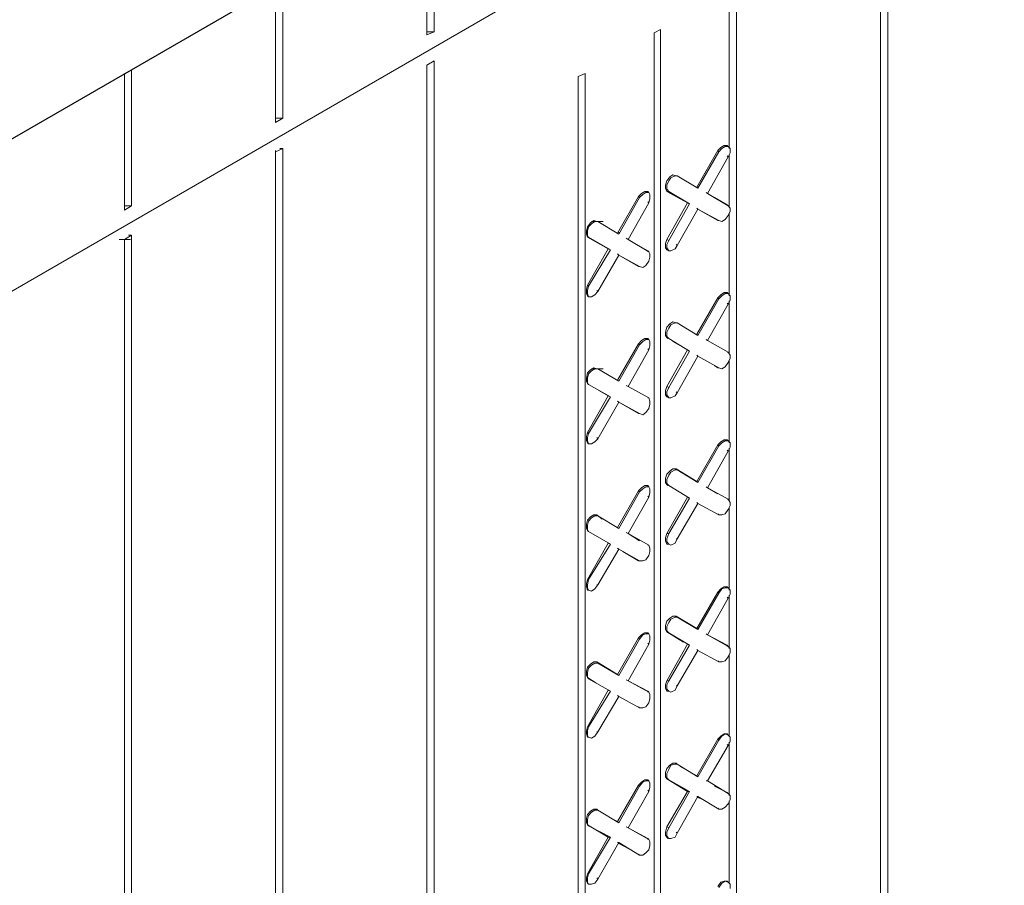
# Model space of a CAD drawing. Units: inches. Extents: x 641.2 to 698, y 170.8 to 244.1.
# Drawn here: x 667.8 to 670.6, y 204.7 to 207.1 of the extents above; entities that cross this region are included whole.
import ezdxf

# ---------------------------------------------------------------- set-up
doc = ezdxf.new("R2010")
doc.units = ezdxf.units.IN
doc.header["$LTSCALE"] = 2
doc.header["$MEASUREMENT"] = 0
doc.layers.add('B', color=1, linetype='Continuous')
doc.layers.add('Sills', color=40, linetype='Continuous')

msp = doc.modelspace()

# ---------------------------------------------------------------- linework, layer by layer
at = {"layer": 'B', "lineweight": 0}
for p, q in [((665.1577, 204.8296), (683.0529, 215.1629)), ((670.2911, 207.7542), (670.2911, 200.9391)), ((670.2705, 207.7424), (670.2705, 200.9273)), ((670.2705, 200.9273), (670.2705, 207.7424)), ((669.01, 207.4834), (669.01, 207.0974)), ((668.9894, 207.0886), (668.9894, 207.4715)), ((668.9894, 207.0886), (668.9894, 207.4715)), ((668.5623, 206.8412), (668.5623, 207.2249)), ((668.5623, 207.2249), (668.5623, 206.8412)), ((668.5829, 207.2368), (668.5829, 206.853)), ((669.8641, 207.227), (669.8641, 200.9715)), ((669.8435, 206.7675), (669.8435, 207.2182)), ((669.8435, 206.7675), (669.8435, 207.2182)), ((669.01, 207.0974), (668.9894, 207.0974)), ((669.01, 207.0974), (668.9894, 207.0886)), ((669.6314, 207.0945), (669.6491, 207.1033)), ((669.6314, 200.8596), (669.6314, 207.0945)), ((669.6314, 200.8596), (669.6314, 207.0945)), ((669.6491, 207.1033), (669.6491, 200.8684)), ((669.01, 207.0149), (668.9894, 207.0032)), ((668.9894, 200.1881), (668.9894, 207.0032)), ((668.9894, 200.1881), (668.9894, 207.0032)), ((669.01, 207.0149), (669.01, 200.1969)), ((668.1353, 206.5938), (668.1353, 206.9783)), ((668.1353, 206.9783), (668.1353, 206.5938)), ((668.1559, 206.9902), (668.1559, 206.6056)), ((669.437, 206.9796), (669.4164, 206.9708)), ((669.437, 206.9796), (669.437, 200.7477)), ((669.4164, 200.7153), (669.4164, 206.9708)), ((669.4164, 206.9708), (669.4164, 200.7153)), ((668.5829, 206.853), (668.5623, 206.853)), ((668.5829, 206.853), (668.5623, 206.8412)), ((668.5829, 206.7675), (668.5623, 206.7587)), ((668.5623, 206.7617), (668.5623, 206.7587)), ((668.5623, 206.7617), (668.5623, 206.7587)), ((668.5623, 206.7587), (668.5623, 199.9407)), ((668.5623, 199.9407), (668.5623, 206.7587)), ((668.5741, 206.7675), (668.5829, 206.7675)), ((668.5829, 206.7675), (668.5829, 199.9525)), ((669.8111, 206.7617), (669.7522, 206.6586)), ((669.814, 206.7587), (669.7551, 206.6556)), ((669.8199, 206.7705), (669.8111, 206.7617)), ((669.8111, 206.7617), (669.814, 206.7587)), ((669.814, 206.7587), (669.8228, 206.7675)), ((669.8287, 206.7764), (669.8199, 206.7705)), ((669.8317, 206.7734), (669.8228, 206.7675)), ((669.8376, 206.7764), (669.8287, 206.7764)), ((669.8405, 206.7734), (669.8317, 206.7734)), ((669.8376, 206.7734), (669.8376, 206.7764)), ((669.8376, 206.7764), (669.8405, 206.7734)), ((669.8405, 206.7734), (669.8464, 206.7675)), ((669.8464, 206.7558), (669.8405, 206.744)), ((669.8435, 206.6026), (669.8435, 206.7499)), ((669.8435, 206.6026), (669.8435, 206.7499)), ((669.8464, 206.7675), (669.8464, 206.7558)), ((669.7816, 206.6409), (669.8405, 206.744)), ((669.8405, 206.744), (669.8376, 206.7469)), ((669.6844, 206.6939), (669.6756, 206.688)), ((669.6933, 206.691), (669.6844, 206.6939)), ((669.6668, 206.6762), (669.6638, 206.6645)), ((669.6756, 206.688), (669.6668, 206.6762)), ((669.6668, 206.6645), (669.6726, 206.6762)), ((669.6726, 206.6762), (669.6785, 206.6851)), ((669.6785, 206.6851), (669.6903, 206.691)), ((669.6903, 206.691), (669.6962, 206.691)), ((669.6962, 206.691), (669.6933, 206.691)), ((669.6933, 206.691), (669.6962, 206.691)), ((669.6962, 206.691), (669.6933, 206.691)), ((669.6933, 206.691), (669.6962, 206.691)), ((669.7551, 206.6556), (669.6962, 206.691)), ((669.7551, 206.6556), (669.6962, 206.691)), ((669.5961, 206.6409), (669.5872, 206.6321)), ((669.6049, 206.6468), (669.5961, 206.6409)), ((669.6079, 206.6439), (669.599, 206.638)), ((669.6137, 206.6468), (669.6049, 206.6468)), ((669.6167, 206.6439), (669.6079, 206.6439)), ((669.6137, 206.6439), (669.6137, 206.6468)), ((669.6137, 206.6468), (669.6167, 206.6439)), ((669.6196, 206.638), (669.6167, 206.6439)), ((669.6638, 206.6645), (669.6638, 206.6556)), ((669.6668, 206.6468), (669.6638, 206.6556)), ((669.6668, 206.6527), (669.6668, 206.6645)), ((669.6668, 206.6527), (669.6726, 206.6468)), ((669.6726, 206.6468), (669.6668, 206.6468)), ((669.6668, 206.6468), (669.7257, 206.6144)), ((669.6726, 206.6468), (669.6668, 206.6468)), ((669.7257, 206.6144), (669.6668, 206.6468)), ((669.7315, 206.6115), (669.6726, 206.6468)), ((669.6726, 206.6468), (669.7315, 206.6115)), ((669.7522, 206.6586), (669.7551, 206.6556)), ((669.7551, 206.6556), (669.7522, 206.6586)), ((669.7816, 206.6409), (669.7787, 206.6439)), ((669.7787, 206.6439), (669.7816, 206.6409)), ((669.8405, 206.6056), (669.7816, 206.6409)), ((669.8405, 206.6056), (669.7816, 206.6409)), ((669.5872, 206.6321), (669.5283, 206.529)), ((669.5902, 206.6291), (669.5313, 206.526)), ((669.5578, 206.5113), (669.6167, 206.6144)), ((669.5872, 206.6321), (669.5902, 206.6291)), ((669.5902, 206.6291), (669.599, 206.638)), ((669.6167, 206.6144), (669.6137, 206.6173)), ((669.6196, 206.6262), (669.6167, 206.6144)), ((669.6196, 206.638), (669.6196, 206.6262)), ((669.6668, 206.5113), (669.7257, 206.6144)), ((669.7315, 206.6115), (669.6726, 206.5084)), ((669.7257, 206.6144), (669.7315, 206.6115)), ((669.7257, 206.6144), (669.7315, 206.6115)), ((669.8022, 206.6291), (669.8376, 206.6085)), ((669.8022, 206.6291), (669.8376, 206.6085)), ((668.1559, 206.6056), (668.1353, 206.6056)), ((668.1559, 206.6056), (668.1353, 206.5938)), ((669.7551, 206.5967), (669.6962, 206.4937)), ((669.7522, 206.5997), (669.7551, 206.5967)), ((669.7551, 206.5967), (669.7522, 206.5997)), ((669.814, 206.5643), (669.7551, 206.5967)), ((669.7551, 206.5967), (669.8111, 206.5643)), ((669.7551, 206.5967), (669.814, 206.5643)), ((669.8111, 206.5643), (669.7551, 206.5967)), ((669.8405, 206.6056), (669.8376, 206.6085)), ((669.8376, 206.6085), (669.8405, 206.6056)), ((669.8405, 206.6056), (669.8464, 206.5997)), ((669.8464, 206.5908), (669.8405, 206.5791)), ((669.8435, 206.3523), (669.8435, 206.585)), ((669.8435, 206.3523), (669.8435, 206.585)), ((669.8464, 206.5997), (669.8464, 206.5908)), ((669.4518, 206.5584), (669.4429, 206.5467)), ((669.4459, 206.5467), (669.4547, 206.5555)), ((669.4606, 206.5643), (669.4518, 206.5584)), ((669.4547, 206.5555), (669.4635, 206.5614)), ((669.4547, 206.5614), (669.4871, 206.5614)), ((669.4694, 206.5614), (669.4606, 206.5643)), ((669.4635, 206.5614), (669.4724, 206.5614)), ((669.4724, 206.5614), (669.4694, 206.5614)), ((669.4724, 206.5614), (669.4694, 206.5614)), ((669.5313, 206.526), (669.4724, 206.5614)), ((669.5313, 206.526), (669.4724, 206.5614)), ((669.8111, 206.5643), (669.814, 206.5643)), ((669.8111, 206.5643), (669.814, 206.5643)), ((669.814, 206.5643), (669.8228, 206.5614)), ((669.8317, 206.5673), (669.8228, 206.5614)), ((669.8405, 206.5791), (669.8317, 206.5673)), ((669.4429, 206.5467), (669.44, 206.5349)), ((669.44, 206.5349), (669.44, 206.526)), ((669.4429, 206.5349), (669.4459, 206.5467)), ((669.4429, 206.5231), (669.4429, 206.5349)), ((669.5342, 206.5319), (669.5283, 206.529)), ((669.5283, 206.529), (669.5313, 206.526)), ((669.5313, 206.526), (669.5283, 206.529)), ((668.1205, 206.5113), (668.1529, 206.5113)), ((668.1353, 206.5113), (668.1559, 206.5231)), ((668.1353, 206.5113), (668.1353, 199.6933)), ((668.1353, 199.6933), (668.1353, 206.5113)), ((668.1471, 206.5231), (668.1559, 206.5231)), ((668.1559, 206.5231), (668.1559, 199.7051)), ((669.44, 206.526), (669.4429, 206.5172)), ((669.4429, 206.5231), (669.4459, 206.5172)), ((669.4459, 206.5172), (669.4429, 206.5172)), ((669.4429, 206.5172), (669.5018, 206.4848)), ((669.4459, 206.5172), (669.4429, 206.5172)), ((669.5018, 206.4848), (669.4429, 206.5172)), ((669.5077, 206.4819), (669.4459, 206.5172)), ((669.4459, 206.5172), (669.5077, 206.4819)), ((669.5578, 206.5113), (669.5519, 206.5143)), ((669.5519, 206.5143), (669.5578, 206.5113)), ((669.6167, 206.476), (669.5578, 206.5113)), ((669.6167, 206.476), (669.5578, 206.5113)), ((669.6668, 206.5113), (669.6638, 206.4995)), ((669.6638, 206.4878), (669.6638, 206.4995)), ((669.6726, 206.5084), (669.6668, 206.5113)), ((669.6726, 206.5084), (669.6668, 206.4966)), ((669.4429, 206.3817), (669.5018, 206.4848)), ((669.4459, 206.3788), (669.5077, 206.4819)), ((669.5018, 206.4848), (669.5077, 206.4819)), ((669.5018, 206.4848), (669.5077, 206.4819)), ((669.5813, 206.4966), (669.6137, 206.4789)), ((669.5813, 206.4966), (669.6137, 206.4789)), ((669.6137, 206.476), (669.6137, 206.4789)), ((669.6137, 206.4789), (669.6167, 206.476)), ((669.6137, 206.4789), (669.6167, 206.476)), ((669.6167, 206.476), (669.6196, 206.4701)), ((669.6668, 206.4819), (669.6638, 206.4878)), ((669.6668, 206.4878), (669.6668, 206.4966)), ((669.6726, 206.4789), (669.6668, 206.4878)), ((669.6697, 206.4819), (669.6668, 206.4819)), ((669.6726, 206.4789), (669.6668, 206.4819)), ((669.6726, 206.4789), (669.6785, 206.4789)), ((669.6903, 206.4848), (669.6785, 206.4789)), ((669.6962, 206.4937), (669.6903, 206.4848)), ((669.6962, 206.4937), (669.6933, 206.4966)), ((669.5313, 206.4671), (669.4724, 206.3641)), ((669.5283, 206.4701), (669.5313, 206.4671)), ((669.5313, 206.4671), (669.5283, 206.4701)), ((669.5902, 206.4347), (669.5313, 206.4671)), ((669.5313, 206.4671), (669.5872, 206.4347)), ((669.5313, 206.4671), (669.5902, 206.4347)), ((669.5313, 206.4671), (669.5872, 206.4347)), ((669.6167, 206.4495), (669.6079, 206.4377)), ((669.6196, 206.4613), (669.6167, 206.4495)), ((669.6196, 206.4701), (669.6196, 206.4613)), ((669.5872, 206.4347), (669.5902, 206.4347)), ((669.5872, 206.4347), (669.5902, 206.4347)), ((669.5902, 206.4347), (669.599, 206.4318)), ((669.6079, 206.4377), (669.599, 206.4318)), ((669.4429, 206.3817), (669.44, 206.37)), ((669.44, 206.3582), (669.44, 206.37)), ((669.4459, 206.3788), (669.4429, 206.3817)), ((669.4459, 206.3788), (669.4429, 206.367)), ((669.4429, 206.3582), (669.4429, 206.367)), ((669.4724, 206.3641), (669.4635, 206.3552)), ((669.4724, 206.3641), (669.4694, 206.367)), ((669.8287, 206.3611), (669.8199, 206.3552)), ((669.8376, 206.3611), (669.8287, 206.3611)), ((669.8376, 206.3582), (669.8376, 206.3611)), ((669.8376, 206.3611), (669.8405, 206.3582)), ((669.4429, 206.3523), (669.44, 206.3582)), ((669.4459, 206.3493), (669.4429, 206.3582)), ((669.4459, 206.3493), (669.4429, 206.3523)), ((669.4459, 206.3493), (669.4547, 206.3493)), ((669.4635, 206.3552), (669.4547, 206.3493)), ((669.8111, 206.3464), (669.7522, 206.2433)), ((669.814, 206.3434), (669.7551, 206.2404)), ((669.8199, 206.3552), (669.8111, 206.3464)), ((669.8111, 206.3464), (669.814, 206.3434)), ((669.814, 206.3434), (669.8228, 206.3523)), ((669.8317, 206.3582), (669.8228, 206.3523)), ((669.8405, 206.3582), (669.8317, 206.3582)), ((669.8405, 206.3582), (669.8464, 206.3523)), ((669.8464, 206.3405), (669.8405, 206.3287)), ((669.8435, 206.1874), (669.8435, 206.3376)), ((669.8435, 206.1874), (669.8435, 206.3376)), ((669.8464, 206.3523), (669.8464, 206.3405)), ((669.7816, 206.2256), (669.8405, 206.3287)), ((669.8405, 206.3287), (669.8376, 206.3317)), ((669.6844, 206.2787), (669.6756, 206.2728)), ((669.6933, 206.2757), (669.6844, 206.2787)), ((669.6668, 206.2639), (669.6638, 206.2492)), ((669.6638, 206.2404), (669.6638, 206.2492)), ((669.6756, 206.2728), (669.6668, 206.2639)), ((669.6668, 206.2492), (669.6726, 206.261)), ((669.6668, 206.2374), (669.6668, 206.2492)), ((669.6726, 206.261), (669.6785, 206.2698)), ((669.6785, 206.2698), (669.6903, 206.2757)), ((669.6903, 206.2757), (669.6962, 206.2757)), ((669.6962, 206.2757), (669.6933, 206.2757)), ((669.6933, 206.2757), (669.6962, 206.2757)), ((669.6962, 206.2757), (669.6933, 206.2757)), ((669.6933, 206.2757), (669.6962, 206.2757)), ((669.7551, 206.2404), (669.6962, 206.2757)), ((669.7551, 206.2404), (669.6962, 206.2757)), ((669.5961, 206.2256), (669.5872, 206.2168)), ((669.5902, 206.2139), (669.599, 206.2227)), ((669.6049, 206.2315), (669.5961, 206.2256)), ((669.6079, 206.2286), (669.599, 206.2227)), ((669.6137, 206.2315), (669.6049, 206.2315)), ((669.6167, 206.2286), (669.6079, 206.2286)), ((669.6137, 206.2286), (669.6137, 206.2315)), ((669.6137, 206.2315), (669.6167, 206.2286)), ((669.6196, 206.2227), (669.6167, 206.2286)), ((669.6196, 206.2227), (669.6196, 206.2109)), ((669.6638, 206.2404), (669.6668, 206.2345)), ((669.6668, 206.2374), (669.6726, 206.2315)), ((669.6726, 206.2315), (669.6668, 206.2345)), ((669.6668, 206.2345), (669.6697, 206.2315)), ((669.6726, 206.2315), (669.6668, 206.2345)), ((669.6697, 206.2315), (669.6668, 206.2345)), ((669.7315, 206.1962), (669.6726, 206.2315)), ((669.6726, 206.2315), (669.7315, 206.1962)), ((669.7257, 206.1991), (669.6844, 206.2227)), ((669.7257, 206.1991), (669.6844, 206.2227)), ((669.7522, 206.2433), (669.7551, 206.2404)), ((669.7551, 206.2404), (669.7522, 206.2433)), ((669.7816, 206.2256), (669.7787, 206.2286)), ((669.7787, 206.2286), (669.7816, 206.2256)), ((669.8405, 206.1932), (669.7816, 206.2256)), ((669.8405, 206.1932), (669.7816, 206.2256)), ((669.5872, 206.2168), (669.5283, 206.1137)), ((669.5902, 206.2139), (669.5313, 206.1108)), ((669.5578, 206.0961), (669.6167, 206.1991)), ((669.5872, 206.2168), (669.5902, 206.2139)), ((669.6167, 206.1991), (669.6137, 206.2021)), ((669.6196, 206.2109), (669.6167, 206.1991)), ((669.6668, 206.0961), (669.7257, 206.1991)), ((669.7315, 206.1962), (669.6726, 206.0931)), ((669.7257, 206.1991), (669.7315, 206.1962)), ((669.7257, 206.1991), (669.7315, 206.1962)), ((669.8405, 206.1932), (669.8376, 206.1932)), ((669.8376, 206.1932), (669.8405, 206.1932)), ((669.8405, 206.1932), (669.8464, 206.1844)), ((669.7551, 206.1815), (669.6962, 206.0784)), ((669.7522, 206.1844), (669.7551, 206.1815)), ((669.7551, 206.1815), (669.7522, 206.1844)), ((669.814, 206.1491), (669.7551, 206.1815)), ((669.7551, 206.1815), (669.814, 206.1491)), ((669.8464, 206.1756), (669.8405, 206.1638)), ((669.8435, 205.937), (669.8435, 206.1697)), ((669.8435, 205.937), (669.8435, 206.1697)), ((669.8464, 206.1844), (669.8464, 206.1756)), ((669.4518, 206.1432), (669.4429, 206.1343)), ((669.4459, 206.1314), (669.4547, 206.1402)), ((669.4606, 206.1491), (669.4518, 206.1432)), ((669.4547, 206.1402), (669.4635, 206.1461)), ((669.4547, 206.1461), (669.4871, 206.1461)), ((669.4694, 206.1461), (669.4606, 206.1491)), ((669.4635, 206.1461), (669.4724, 206.1461)), ((669.4724, 206.1461), (669.4694, 206.1461)), ((669.4724, 206.1461), (669.4694, 206.1461)), ((669.5313, 206.1108), (669.4724, 206.1461)), ((669.5313, 206.1108), (669.4724, 206.1461)), ((669.8111, 206.1491), (669.8022, 206.155)), ((669.8111, 206.1491), (669.8022, 206.155)), ((669.8111, 206.1491), (669.814, 206.1491)), ((669.8111, 206.1491), (669.814, 206.1491)), ((669.814, 206.1491), (669.8228, 206.1461)), ((669.8317, 206.152), (669.8228, 206.1461)), ((669.8405, 206.1638), (669.8317, 206.152)), ((669.4429, 206.1343), (669.44, 206.1196)), ((669.44, 206.1108), (669.44, 206.1196)), ((669.4429, 206.1049), (669.44, 206.1108)), ((669.4429, 206.1196), (669.4459, 206.1314)), ((669.4429, 206.1078), (669.4429, 206.1196)), ((669.5283, 206.1137), (669.5313, 206.1108)), ((669.5313, 206.1108), (669.5283, 206.1137)), ((669.4429, 206.1078), (669.4459, 206.1019)), ((669.4459, 206.1019), (669.4429, 206.1049)), ((669.4429, 206.1049), (669.4459, 206.1019)), ((669.4459, 206.1019), (669.4429, 206.1049)), ((669.4459, 206.1019), (669.4429, 206.1049)), ((669.5077, 206.0666), (669.4459, 206.1019)), ((669.4459, 206.1019), (669.5077, 206.0666)), ((669.5018, 206.0695), (669.4753, 206.0843)), ((669.5018, 206.0695), (669.4753, 206.0843)), ((669.5578, 206.0961), (669.5519, 206.099)), ((669.5519, 206.099), (669.5578, 206.0961)), ((669.6167, 206.0637), (669.5578, 206.0961)), ((669.6167, 206.0637), (669.5578, 206.0961)), ((669.6668, 206.0961), (669.6638, 206.0843)), ((669.6638, 206.0725), (669.6638, 206.0843)), ((669.6726, 206.0931), (669.6668, 206.0961)), ((669.6726, 206.0931), (669.6668, 206.0813)), ((669.4429, 205.9665), (669.5018, 206.0695)), ((669.4459, 205.9635), (669.5077, 206.0666)), ((669.5018, 206.0695), (669.5077, 206.0666)), ((669.5018, 206.0695), (669.5077, 206.0666)), ((669.5283, 206.0548), (669.5313, 206.0519)), ((669.5313, 206.0519), (669.5283, 206.0548)), ((669.6167, 206.0637), (669.6137, 206.0637)), ((669.6137, 206.0637), (669.6167, 206.0637)), ((669.6167, 206.0637), (669.6196, 206.0548)), ((669.6196, 206.0548), (669.6196, 206.046)), ((669.6668, 206.0666), (669.6638, 206.0725)), ((669.6668, 206.0725), (669.6668, 206.0813)), ((669.6726, 206.0637), (669.6668, 206.0725)), ((669.6668, 206.0666), (669.6726, 206.0637)), ((669.6697, 206.0666), (669.6668, 206.0666)), ((669.6726, 206.0637), (669.6785, 206.0637)), ((669.6903, 206.0695), (669.6785, 206.0637)), ((669.6962, 206.0784), (669.6903, 206.0695)), ((669.6962, 206.0784), (669.6933, 206.0813)), ((669.5313, 206.0519), (669.4724, 205.9488)), ((669.5902, 206.0195), (669.5313, 206.0519)), ((669.5313, 206.0519), (669.5872, 206.0195)), ((669.5313, 206.0519), (669.5902, 206.0195)), ((669.5313, 206.0519), (669.5872, 206.0195)), ((669.6167, 206.0342), (669.6079, 206.0224)), ((669.6196, 206.046), (669.6167, 206.0342)), ((669.5872, 206.0195), (669.5902, 206.0195)), ((669.5872, 206.0195), (669.5902, 206.0195)), ((669.5902, 206.0195), (669.599, 206.0165)), ((669.6079, 206.0224), (669.599, 206.0165)), ((669.4429, 205.9665), (669.44, 205.9547)), ((669.44, 205.9429), (669.44, 205.9547)), ((669.4459, 205.9635), (669.4429, 205.9665)), ((669.4459, 205.9635), (669.4429, 205.9517)), ((669.4429, 205.9429), (669.4429, 205.9517)), ((669.4724, 205.9488), (669.4635, 205.94)), ((669.4724, 205.9488), (669.4694, 205.9517)), ((669.8287, 205.9459), (669.8199, 205.94)), ((669.8376, 205.9459), (669.8287, 205.9459)), ((669.8405, 205.9429), (669.8376, 205.9459)), ((669.4429, 205.937), (669.44, 205.9429)), ((669.4459, 205.9341), (669.4429, 205.9429)), ((669.4459, 205.9341), (669.4429, 205.937)), ((669.4459, 205.9341), (669.4547, 205.9341)), ((669.4635, 205.94), (669.4547, 205.9341)), ((669.8111, 205.9311), (669.7522, 205.828)), ((669.814, 205.9282), (669.7551, 205.8251)), ((669.8199, 205.94), (669.8111, 205.9311)), ((669.8111, 205.9311), (669.814, 205.9282)), ((669.814, 205.9282), (669.8228, 205.937)), ((669.8317, 205.9429), (669.8228, 205.937)), ((669.8405, 205.9429), (669.8317, 205.9429)), ((669.8405, 205.9135), (669.8376, 205.9164)), ((669.8405, 205.9429), (669.8464, 205.937)), ((669.8464, 205.9252), (669.8405, 205.9135)), ((669.8435, 205.7721), (669.8435, 205.9223)), ((669.8435, 205.7721), (669.8435, 205.9223)), ((669.8464, 205.937), (669.8464, 205.9252)), ((669.7816, 205.8104), (669.8405, 205.9135)), ((669.6844, 205.8634), (669.6756, 205.8575)), ((669.6785, 205.8546), (669.6903, 205.8604)), ((669.6933, 205.8634), (669.6844, 205.8634)), ((669.6903, 205.8604), (669.6962, 205.8604)), ((669.6962, 205.8604), (669.6933, 205.8634)), ((669.6933, 205.8634), (669.7522, 205.828)), ((669.6962, 205.8604), (669.6933, 205.8634)), ((669.7522, 205.828), (669.6933, 205.8634)), ((669.7551, 205.8251), (669.6962, 205.8604)), ((669.7551, 205.8251), (669.6962, 205.8604)), ((669.6668, 205.8487), (669.6638, 205.8369)), ((669.6638, 205.8251), (669.6638, 205.8369)), ((669.6756, 205.8575), (669.6668, 205.8487)), ((669.6668, 205.8339), (669.6726, 205.8457)), ((669.6668, 205.8222), (669.6668, 205.8339)), ((669.6726, 205.8457), (669.6785, 205.8546)), ((669.5961, 205.8104), (669.5872, 205.8015)), ((669.5902, 205.7986), (669.599, 205.8074)), ((669.6049, 205.8163), (669.5961, 205.8104)), ((669.6079, 205.8133), (669.599, 205.8074)), ((669.6137, 205.8163), (669.6049, 205.8163)), ((669.6167, 205.8133), (669.6079, 205.8133)), ((669.6137, 205.8133), (669.6137, 205.8163)), ((669.6137, 205.8163), (669.6167, 205.8133)), ((669.6196, 205.8074), (669.6167, 205.8133)), ((669.6196, 205.8074), (669.6196, 205.7956)), ((669.6638, 205.8251), (669.6668, 205.8192)), ((669.6668, 205.8222), (669.6726, 205.8163)), ((669.6726, 205.8163), (669.6668, 205.8192)), ((669.6668, 205.8192), (669.6697, 205.8163)), ((669.6726, 205.8163), (669.6668, 205.8192)), ((669.6697, 205.8163), (669.6668, 205.8192)), ((669.7315, 205.7809), (669.6726, 205.8163)), ((669.6726, 205.8163), (669.7315, 205.7809)), ((669.7522, 205.828), (669.7551, 205.8251)), ((669.7551, 205.8251), (669.7522, 205.828)), ((669.7816, 205.8104), (669.7787, 205.8133)), ((669.7787, 205.8133), (669.7816, 205.8104)), ((669.8405, 205.778), (669.7816, 205.8104)), ((669.7816, 205.8104), (669.8111, 205.7927)), ((669.8405, 205.778), (669.7816, 205.8104)), ((669.7816, 205.8104), (669.8111, 205.7927)), ((669.5872, 205.8015), (669.5283, 205.6985)), ((669.5902, 205.7986), (669.5313, 205.6955)), ((669.5578, 205.6808), (669.6167, 205.7839)), ((669.5872, 205.8015), (669.5902, 205.7986)), ((669.6167, 205.7839), (669.6137, 205.7868)), ((669.6196, 205.7956), (669.6167, 205.7839)), ((669.6668, 205.6808), (669.7257, 205.7839)), ((669.7315, 205.7809), (669.6726, 205.6808)), ((669.7257, 205.7839), (669.7315, 205.7809)), ((669.7257, 205.7839), (669.7315, 205.7809)), ((669.8405, 205.778), (669.8376, 205.778)), ((669.8376, 205.778), (669.8405, 205.778)), ((669.8405, 205.778), (669.8464, 205.7691)), ((669.7551, 205.7662), (669.6962, 205.6661)), ((669.7551, 205.7662), (669.7522, 205.7691)), ((669.7551, 205.7662), (669.7522, 205.7691)), ((669.814, 205.7338), (669.7551, 205.7662)), ((669.7551, 205.7662), (669.814, 205.7338)), ((669.8405, 205.7485), (669.8317, 205.7367)), ((669.8464, 205.7603), (669.8405, 205.7485)), ((669.8435, 205.5217), (669.8435, 205.7544)), ((669.8435, 205.5217), (669.8435, 205.7544)), ((669.8464, 205.7691), (669.8464, 205.7603)), ((669.4518, 205.7279), (669.4429, 205.7191)), ((669.4459, 205.7161), (669.4547, 205.725)), ((669.4606, 205.7338), (669.4518, 205.7279)), ((669.4547, 205.725), (669.4635, 205.7309)), ((669.4694, 205.7338), (669.4606, 205.7338)), ((669.4635, 205.7309), (669.4724, 205.7309)), ((669.4724, 205.7309), (669.4694, 205.7338)), ((669.4694, 205.7338), (669.4842, 205.722)), ((669.4724, 205.7309), (669.4694, 205.7338)), ((669.4694, 205.7338), (669.4842, 205.722)), ((669.5313, 205.6955), (669.4724, 205.7309)), ((669.5313, 205.6955), (669.4724, 205.7309)), ((669.8111, 205.7367), (669.814, 205.7338)), ((669.8111, 205.7367), (669.814, 205.7338)), ((669.814, 205.7338), (669.8228, 205.7338)), ((669.8317, 205.7367), (669.8228, 205.7338)), ((669.4429, 205.7191), (669.44, 205.7073)), ((669.44, 205.6955), (669.44, 205.7073)), ((669.44, 205.6955), (669.4429, 205.6896)), ((669.4429, 205.7043), (669.4459, 205.7161)), ((669.4429, 205.6926), (669.4429, 205.7043)), ((669.5283, 205.6985), (669.5313, 205.6955)), ((669.5313, 205.6955), (669.5283, 205.6985)), ((669.4429, 205.6926), (669.4459, 205.6867)), ((669.4459, 205.6867), (669.4429, 205.6896)), ((669.4429, 205.6896), (669.4459, 205.6867)), ((669.4459, 205.6867), (669.4429, 205.6896)), ((669.4459, 205.6867), (669.4429, 205.6896)), ((669.5077, 205.6513), (669.4459, 205.6867)), ((669.4459, 205.6867), (669.5077, 205.6513)), ((669.5578, 205.6808), (669.5519, 205.6837)), ((669.5519, 205.6837), (669.5578, 205.6808)), ((669.6167, 205.6484), (669.5578, 205.6808)), ((669.5578, 205.6808), (669.5902, 205.6602)), ((669.6167, 205.6484), (669.5578, 205.6808)), ((669.5578, 205.6808), (669.5902, 205.6602)), ((669.6668, 205.6808), (669.6638, 205.669)), ((669.6638, 205.6602), (669.6638, 205.669)), ((669.6726, 205.6808), (669.6668, 205.6661)), ((669.6726, 205.6808), (669.6668, 205.6808)), ((669.6668, 205.6572), (669.6668, 205.6661)), ((669.6962, 205.6661), (669.6903, 205.6543)), ((669.6962, 205.6661), (669.6933, 205.6661)), ((669.4429, 205.5512), (669.5018, 205.6543)), ((669.4459, 205.5512), (669.5077, 205.6513)), ((669.5018, 205.6543), (669.5077, 205.6513)), ((669.5018, 205.6543), (669.5077, 205.6513)), ((669.5283, 205.6396), (669.5313, 205.6366)), ((669.5313, 205.6366), (669.5283, 205.6396)), ((669.6167, 205.6484), (669.6137, 205.6484)), ((669.6137, 205.6484), (669.6167, 205.6484)), ((669.6167, 205.6484), (669.6196, 205.6396)), ((669.6196, 205.6396), (669.6196, 205.6307)), ((669.6668, 205.6513), (669.6638, 205.6602)), ((669.6726, 205.6513), (669.6668, 205.6572)), ((669.6697, 205.6513), (669.6668, 205.6513)), ((669.6726, 205.6513), (669.6668, 205.6513)), ((669.6726, 205.6513), (669.6785, 205.6484)), ((669.6903, 205.6543), (669.6785, 205.6484)), ((669.5313, 205.6366), (669.4724, 205.5365)), ((669.5902, 205.6042), (669.5313, 205.6366)), ((669.5313, 205.6366), (669.5902, 205.6042)), ((669.5872, 205.6042), (669.5431, 205.6307)), ((669.5431, 205.6307), (669.5872, 205.6042)), ((669.6167, 205.6189), (669.6079, 205.6072)), ((669.6196, 205.6307), (669.6167, 205.6189)), ((669.5872, 205.6042), (669.5902, 205.6042)), ((669.5872, 205.6042), (669.5902, 205.6042)), ((669.5902, 205.6042), (669.599, 205.6042)), ((669.6079, 205.6072), (669.599, 205.6042)), ((669.4429, 205.5512), (669.44, 205.5394)), ((669.44, 205.5306), (669.44, 205.5394)), ((669.4429, 205.5217), (669.44, 205.5306)), ((669.4459, 205.5512), (669.4429, 205.5365)), ((669.4459, 205.5512), (669.4429, 205.5512)), ((669.4429, 205.5276), (669.4429, 205.5365)), ((669.4459, 205.5217), (669.4429, 205.5276)), ((669.4724, 205.5365), (669.4635, 205.5247)), ((669.4724, 205.5365), (669.4694, 205.5365)), ((669.8287, 205.5306), (669.8199, 205.5247)), ((669.8317, 205.5276), (669.8228, 205.5247)), ((669.8376, 205.5306), (669.8287, 205.5306)), ((669.8405, 205.5276), (669.8317, 205.5276)), ((669.8405, 205.5276), (669.8376, 205.5306)), ((669.8405, 205.5276), (669.8464, 205.5217)), ((669.4429, 205.5217), (669.4459, 205.5217)), ((669.4459, 205.5217), (669.4429, 205.5217)), ((669.4459, 205.5217), (669.4547, 205.5188)), ((669.4635, 205.5247), (669.4547, 205.5188)), ((669.8111, 205.5159), (669.7522, 205.4128)), ((669.814, 205.5129), (669.7551, 205.4098)), ((669.7816, 205.3951), (669.8405, 205.4982)), ((669.8199, 205.5247), (669.8111, 205.5159)), ((669.8111, 205.5159), (669.814, 205.5129)), ((669.814, 205.5129), (669.8228, 205.5247)), ((669.8405, 205.4982), (669.8376, 205.5011)), ((669.8464, 205.51), (669.8405, 205.4982)), ((669.8435, 205.3568), (669.8435, 205.507)), ((669.8435, 205.3568), (669.8435, 205.507)), ((669.8464, 205.5217), (669.8464, 205.51)), ((669.6844, 205.4481), (669.6756, 205.4422)), ((669.6785, 205.4393), (669.6903, 205.4452)), ((669.6933, 205.4481), (669.6844, 205.4481)), ((669.6903, 205.4452), (669.6962, 205.4452)), ((669.6962, 205.4452), (669.6933, 205.4481)), ((669.6933, 205.4481), (669.7522, 205.4128)), ((669.6962, 205.4452), (669.6933, 205.4481)), ((669.7522, 205.4128), (669.6933, 205.4481)), ((669.7551, 205.4098), (669.6962, 205.4452)), ((669.7551, 205.4098), (669.6962, 205.4452)), ((669.6668, 205.4334), (669.6638, 205.4216)), ((669.6638, 205.4098), (669.6638, 205.4216)), ((669.6756, 205.4422), (669.6668, 205.4334)), ((669.6668, 205.4187), (669.6726, 205.4304)), ((669.6668, 205.4069), (669.6668, 205.4187)), ((669.6726, 205.4304), (669.6785, 205.4393)), ((669.5961, 205.3951), (669.5872, 205.3863)), ((669.5902, 205.3833), (669.599, 205.3951)), ((669.6049, 205.401), (669.5961, 205.3951)), ((669.6079, 205.3981), (669.599, 205.3951)), ((669.6137, 205.401), (669.6049, 205.401)), ((669.6167, 205.3981), (669.6079, 205.3981)), ((669.6137, 205.3981), (669.6137, 205.401)), ((669.6137, 205.401), (669.6167, 205.3981)), ((669.6196, 205.3922), (669.6167, 205.3981)), ((669.6196, 205.3922), (669.6196, 205.3804)), ((669.6668, 205.4039), (669.6638, 205.4098)), ((669.6668, 205.4069), (669.6726, 205.401)), ((669.6726, 205.401), (669.6668, 205.4039)), ((669.6668, 205.4039), (669.7139, 205.3745)), ((669.6726, 205.401), (669.6668, 205.4039)), ((669.7139, 205.3745), (669.6668, 205.4039)), ((669.7315, 205.3657), (669.6726, 205.401)), ((669.6726, 205.401), (669.7315, 205.3657)), ((669.7522, 205.4128), (669.7551, 205.4098)), ((669.7551, 205.4098), (669.7522, 205.4128)), ((669.7816, 205.3951), (669.7787, 205.3981)), ((669.7787, 205.3981), (669.7816, 205.3951)), ((669.8405, 205.3627), (669.7816, 205.3951)), ((669.7816, 205.3951), (669.8376, 205.3657)), ((669.8405, 205.3627), (669.7816, 205.3951)), ((669.7816, 205.3951), (669.8376, 205.3657)), ((669.5872, 205.3863), (669.5283, 205.2832)), ((669.5902, 205.3833), (669.5313, 205.2802)), ((669.5578, 205.2655), (669.6167, 205.3686)), ((669.5872, 205.3863), (669.5902, 205.3833)), ((669.6167, 205.3686), (669.6137, 205.3715)), ((669.6196, 205.3804), (669.6167, 205.3686)), ((669.6668, 205.2655), (669.7257, 205.3686)), ((669.7315, 205.3657), (669.6726, 205.2655)), ((669.7257, 205.3686), (669.7315, 205.3657)), ((669.7257, 205.3686), (669.7315, 205.3657)), ((669.8376, 205.3627), (669.8376, 205.3657)), ((669.8376, 205.3657), (669.8405, 205.3627)), ((669.8376, 205.3657), (669.8405, 205.3627)), ((669.8405, 205.3627), (669.8464, 205.3568)), ((669.7551, 205.3509), (669.6962, 205.2508)), ((669.7551, 205.3509), (669.7522, 205.3539)), ((669.7551, 205.3509), (669.7522, 205.3539)), ((669.814, 205.3185), (669.7551, 205.3509)), ((669.7551, 205.3509), (669.814, 205.3185)), ((669.8405, 205.3333), (669.8317, 205.3215)), ((669.8464, 205.345), (669.8405, 205.3333)), ((669.8435, 205.1094), (669.8435, 205.3391)), ((669.8435, 205.1094), (669.8435, 205.3391)), ((669.8464, 205.3568), (669.8464, 205.345)), ((669.4429, 205.3038), (669.44, 205.292)), ((669.4518, 205.3126), (669.4429, 205.3038)), ((669.4459, 205.3009), (669.4547, 205.3097)), ((669.4606, 205.3185), (669.4518, 205.3126)), ((669.4547, 205.3097), (669.4635, 205.3156)), ((669.4694, 205.3185), (669.4606, 205.3185)), ((669.4635, 205.3156), (669.4724, 205.3156)), ((669.4724, 205.3156), (669.4694, 205.3185)), ((669.4694, 205.3185), (669.5283, 205.2832)), ((669.4724, 205.3156), (669.4694, 205.3185)), ((669.5283, 205.2832), (669.4694, 205.3185)), ((669.5313, 205.2802), (669.4724, 205.3156)), ((669.5313, 205.2802), (669.4724, 205.3156)), ((669.8111, 205.3215), (669.814, 205.3185)), ((669.8111, 205.3215), (669.814, 205.3185)), ((669.814, 205.3185), (669.8228, 205.3185)), ((669.8317, 205.3215), (669.8228, 205.3185)), ((669.44, 205.2802), (669.44, 205.292)), ((669.44, 205.2802), (669.4429, 205.2744)), ((669.4429, 205.2891), (669.4459, 205.3009)), ((669.4429, 205.2773), (669.4429, 205.2891)), ((669.4429, 205.2773), (669.4459, 205.2714)), ((669.5283, 205.2832), (669.5313, 205.2802)), ((669.5313, 205.2802), (669.5283, 205.2832)), ((669.4459, 205.2714), (669.4429, 205.2744)), ((669.4429, 205.2744), (669.4665, 205.2596)), ((669.4459, 205.2714), (669.4429, 205.2744)), ((669.4665, 205.2596), (669.4429, 205.2744)), ((669.5077, 205.2361), (669.4459, 205.2714)), ((669.4459, 205.2714), (669.5077, 205.2361)), ((669.5578, 205.2655), (669.5519, 205.2685)), ((669.5519, 205.2685), (669.5578, 205.2655)), ((669.6167, 205.2331), (669.5578, 205.2655)), ((669.5578, 205.2655), (669.6137, 205.2361)), ((669.6167, 205.2331), (669.5578, 205.2655)), ((669.5578, 205.2655), (669.6137, 205.2361)), ((669.6668, 205.2655), (669.6638, 205.2537)), ((669.6638, 205.2449), (669.6638, 205.2537)), ((669.6726, 205.2655), (669.6668, 205.2537)), ((669.6726, 205.2655), (669.6668, 205.2655)), ((669.6668, 205.242), (669.6668, 205.2537)), ((669.6962, 205.2508), (669.6903, 205.239)), ((669.6962, 205.2508), (669.6933, 205.2508)), ((669.4429, 205.1359), (669.5018, 205.239)), ((669.4459, 205.1359), (669.5077, 205.2361)), ((669.5313, 205.2213), (669.4724, 205.1212)), ((669.5018, 205.239), (669.5077, 205.2361)), ((669.5018, 205.239), (669.5077, 205.2361)), ((669.5313, 205.2213), (669.5283, 205.2243)), ((669.5313, 205.2213), (669.5283, 205.2243)), ((669.5902, 205.1889), (669.5313, 205.2213)), ((669.5313, 205.2213), (669.5902, 205.1889)), ((669.6137, 205.2331), (669.6137, 205.2361)), ((669.6137, 205.2361), (669.6167, 205.2331)), ((669.6137, 205.2361), (669.6167, 205.2331)), ((669.6167, 205.2331), (669.6196, 205.2272)), ((669.6196, 205.2272), (669.6196, 205.2155)), ((669.6668, 205.2361), (669.6638, 205.2449)), ((669.6726, 205.2361), (669.6668, 205.242)), ((669.6697, 205.2361), (669.6668, 205.2361)), ((669.6726, 205.2361), (669.6668, 205.2361)), ((669.6726, 205.2361), (669.6785, 205.2331)), ((669.6903, 205.239), (669.6785, 205.2331)), ((669.6167, 205.2037), (669.6079, 205.1919)), ((669.6196, 205.2155), (669.6167, 205.2037)), ((669.5872, 205.1919), (669.5902, 205.1889)), ((669.5872, 205.1919), (669.5902, 205.1889)), ((669.5902, 205.1889), (669.599, 205.1889)), ((669.6079, 205.1919), (669.599, 205.1889)), ((669.4429, 205.1359), (669.44, 205.1242)), ((669.44, 205.1153), (669.44, 205.1242)), ((669.4429, 205.1065), (669.44, 205.1153)), ((669.4459, 205.1359), (669.4429, 205.1242)), ((669.4459, 205.1359), (669.4429, 205.1359)), ((669.4429, 205.1124), (669.4429, 205.1242)), ((669.4459, 205.1065), (669.4429, 205.1124)), ((669.4635, 205.1094), (669.4547, 205.1035)), ((669.4724, 205.1212), (669.4635, 205.1094)), ((669.4724, 205.1212), (669.4694, 205.1212)), ((669.8199, 205.1094), (669.8111, 205.1006)), ((669.814, 205.0976), (669.8228, 205.1094)), ((669.8287, 205.1153), (669.8199, 205.1094)), ((669.8317, 205.1153), (669.8228, 205.1094)), ((669.8376, 205.1153), (669.8287, 205.1153)), ((669.8405, 205.1124), (669.8317, 205.1153)), ((669.8405, 205.1124), (669.8376, 205.1153)), ((669.8405, 205.1124), (669.8464, 205.1065)), ((669.4459, 205.1065), (669.4429, 205.1065)), ((669.4459, 205.1065), (669.4429, 205.1065)), ((669.4547, 205.1035), (669.4459, 205.1065)), ((669.8111, 205.1006), (669.7522, 204.9975)), ((669.814, 205.0976), (669.7551, 204.9946)), ((669.7816, 204.9828), (669.8405, 205.0829)), ((669.8111, 205.1006), (669.814, 205.0976)), ((669.8405, 205.0829), (669.8376, 205.0859)), ((669.8464, 205.0947), (669.8405, 205.0829)), ((669.8435, 204.9416), (669.8435, 205.0918)), ((669.8435, 204.9416), (669.8435, 205.0918)), ((669.8464, 205.1065), (669.8464, 205.0947)), ((669.6756, 205.027), (669.6668, 205.0181)), ((669.6726, 205.0152), (669.6785, 205.027)), ((669.6844, 205.0329), (669.6756, 205.027)), ((669.6785, 205.027), (669.6903, 205.0299)), ((669.6933, 205.0329), (669.6844, 205.0329)), ((669.6903, 205.0299), (669.6962, 205.0299)), ((669.6962, 205.0299), (669.6933, 205.0329)), ((669.6933, 205.0329), (669.6962, 205.0299)), ((669.6962, 205.0299), (669.6933, 205.0329)), ((669.6933, 205.0329), (669.6962, 205.0299)), ((669.7551, 204.9946), (669.6962, 205.0299)), ((669.7551, 204.9946), (669.6962, 205.0299)), ((669.6668, 205.0181), (669.6638, 205.0063)), ((669.6638, 204.9946), (669.6638, 205.0063)), ((669.6668, 205.0034), (669.6726, 205.0152)), ((669.6668, 204.9916), (669.6668, 205.0034)), ((669.705, 205.024), (669.7522, 204.9975)), ((669.7522, 204.9975), (669.705, 205.024)), ((669.5872, 204.971), (669.5283, 204.8679)), ((669.5961, 204.9798), (669.5872, 204.971)), ((669.5872, 204.971), (669.5902, 204.9681)), ((669.5902, 204.9681), (669.599, 204.9798)), ((669.6049, 204.9857), (669.5961, 204.9798)), ((669.6079, 204.9828), (669.599, 204.9798)), ((669.6137, 204.9857), (669.6049, 204.9857)), ((669.6167, 204.9828), (669.6079, 204.9828)), ((669.6137, 204.9828), (669.6137, 204.9857)), ((669.6137, 204.9857), (669.6167, 204.9828)), ((669.6196, 204.9769), (669.6167, 204.9828)), ((669.6196, 204.9769), (669.6196, 204.9651)), ((669.6638, 204.9946), (669.6668, 204.9887)), ((669.6668, 204.9916), (669.6726, 204.9857)), ((669.6726, 204.9857), (669.6668, 204.9887)), ((669.6668, 204.9887), (669.7257, 204.9533)), ((669.6726, 204.9857), (669.6668, 204.9887)), ((669.7257, 204.9533), (669.6668, 204.9887)), ((669.7315, 204.9533), (669.6726, 204.9857)), ((669.6726, 204.9857), (669.7315, 204.9533)), ((669.7522, 204.9975), (669.7551, 204.9946)), ((669.7551, 204.9946), (669.7522, 204.9975)), ((669.7816, 204.9828), (669.7787, 204.9828)), ((669.7787, 204.9828), (669.7816, 204.9828)), ((669.8405, 204.9474), (669.7816, 204.9828)), ((669.8405, 204.9474), (669.7816, 204.9828)), ((669.5902, 204.9681), (669.5313, 204.865)), ((669.5578, 204.8503), (669.6167, 204.9533)), ((669.6167, 204.9533), (669.6137, 204.9563)), ((669.6196, 204.9651), (669.6167, 204.9533)), ((669.6668, 204.8532), (669.7257, 204.9533)), ((669.7315, 204.9533), (669.6726, 204.8503)), ((669.7257, 204.9533), (669.7315, 204.9533)), ((669.7257, 204.9533), (669.7315, 204.9533)), ((669.8022, 204.9681), (669.8376, 204.9504)), ((669.8022, 204.9681), (669.8376, 204.9504)), ((669.8405, 204.9474), (669.8376, 204.9504)), ((669.8376, 204.9504), (669.8405, 204.9474)), ((669.8405, 204.9474), (669.8464, 204.9416)), ((669.7551, 204.9386), (669.6962, 204.8355)), ((669.7522, 204.9386), (669.7551, 204.9386)), ((669.7551, 204.9386), (669.7522, 204.9386)), ((669.814, 204.9033), (669.7551, 204.9386)), ((669.7551, 204.9386), (669.814, 204.9033)), ((669.7639, 204.9327), (669.7551, 204.9357)), ((669.7639, 204.9327), (669.7551, 204.9357)), ((669.8405, 204.918), (669.8317, 204.9092)), ((669.8464, 204.9298), (669.8405, 204.918)), ((669.8435, 204.6942), (669.8435, 204.9268)), ((669.8435, 204.6942), (669.8435, 204.9268)), ((669.8464, 204.9416), (669.8464, 204.9298)), ((669.4429, 204.8885), (669.44, 204.8768)), ((669.4518, 204.8974), (669.4429, 204.8885)), ((669.4459, 204.8856), (669.4547, 204.8944)), ((669.4606, 204.9033), (669.4518, 204.8974)), ((669.4547, 204.8944), (669.4635, 204.9003)), ((669.4694, 204.9033), (669.4606, 204.9033)), ((669.4635, 204.9003), (669.4724, 204.9003)), ((669.4724, 204.9003), (669.4694, 204.9033)), ((669.4694, 204.9033), (669.4694, 204.9003)), ((669.4724, 204.9003), (669.4694, 204.9033)), ((669.4694, 204.9033), (669.4694, 204.9003)), ((669.5313, 204.865), (669.4724, 204.9003)), ((669.5313, 204.865), (669.4724, 204.9003)), ((669.8111, 204.9062), (669.814, 204.9033)), ((669.8111, 204.9062), (669.814, 204.9033)), ((669.814, 204.9033), (669.8228, 204.9033)), ((669.8317, 204.9092), (669.8228, 204.9033)), ((669.44, 204.865), (669.44, 204.8768)), ((669.4429, 204.8591), (669.44, 204.865)), ((669.4429, 204.8738), (669.4459, 204.8856)), ((669.4429, 204.862), (669.4429, 204.8738)), ((669.4429, 204.862), (669.4459, 204.8561)), ((669.4459, 204.8561), (669.4429, 204.8591)), ((669.4429, 204.8591), (669.5018, 204.8237)), ((669.4459, 204.8561), (669.4429, 204.8591)), ((669.5018, 204.8237), (669.4429, 204.8591)), ((669.5166, 204.8738), (669.5283, 204.8679)), ((669.5283, 204.8679), (669.5166, 204.8738)), ((669.5283, 204.8679), (669.5313, 204.865)), ((669.5313, 204.865), (669.5283, 204.8679)), ((669.5077, 204.8237), (669.4459, 204.8561)), ((669.4459, 204.8561), (669.5077, 204.8237)), ((669.5578, 204.8503), (669.5519, 204.8532)), ((669.5519, 204.8532), (669.5578, 204.8503)), ((669.6167, 204.8179), (669.5578, 204.8503)), ((669.5578, 204.8503), (669.6137, 204.8208)), ((669.6167, 204.8179), (669.5578, 204.8503)), ((669.5578, 204.8503), (669.6137, 204.8208)), ((669.6668, 204.8532), (669.6638, 204.8385)), ((669.6638, 204.8296), (669.6638, 204.8385)), ((669.6726, 204.8503), (669.6668, 204.8532)), ((669.6726, 204.8503), (669.6668, 204.8385)), ((669.6668, 204.8267), (669.6668, 204.8385)), ((669.6962, 204.8355), (669.6903, 204.8237)), ((669.6962, 204.8355), (669.6933, 204.8385)), ((669.4429, 204.7207), (669.5018, 204.8237)), ((669.4459, 204.7207), (669.5077, 204.8237)), ((669.5313, 204.809), (669.4724, 204.7059)), ((669.5018, 204.8237), (669.5077, 204.8237)), ((669.5018, 204.8237), (669.5077, 204.8237)), ((669.5283, 204.809), (669.5313, 204.809)), ((669.5313, 204.809), (669.5283, 204.809)), ((669.5902, 204.7737), (669.5313, 204.809)), ((669.5313, 204.809), (669.5902, 204.7737)), ((669.5755, 204.7825), (669.5313, 204.8061)), ((669.5755, 204.7825), (669.5313, 204.8061)), ((669.6137, 204.8179), (669.6137, 204.8208)), ((669.6137, 204.8208), (669.6167, 204.8179)), ((669.6137, 204.8208), (669.6167, 204.8179)), ((669.6167, 204.8179), (669.6196, 204.812)), ((669.6196, 204.812), (669.6196, 204.8002)), ((669.6668, 204.8237), (669.6638, 204.8296)), ((669.6726, 204.8208), (669.6668, 204.8267)), ((669.6668, 204.8237), (669.6726, 204.8208)), ((669.6697, 204.8208), (669.6668, 204.8237)), ((669.6726, 204.8208), (669.6785, 204.8208)), ((669.6903, 204.8237), (669.6785, 204.8208)), ((669.5872, 204.7766), (669.5902, 204.7737)), ((669.5872, 204.7766), (669.5902, 204.7737)), ((669.6079, 204.7796), (669.599, 204.7737)), ((669.6167, 204.7884), (669.6079, 204.7796)), ((669.6196, 204.8002), (669.6167, 204.7884)), ((669.5902, 204.7737), (669.599, 204.7737)), ((669.4429, 204.7207), (669.44, 204.7089)), ((669.4459, 204.7207), (669.4429, 204.7089)), ((669.4459, 204.7207), (669.4429, 204.7207)), ((669.44, 204.7001), (669.44, 204.7089)), ((669.4429, 204.6942), (669.44, 204.7001)), ((669.4429, 204.6971), (669.4429, 204.7089)), ((669.4459, 204.6912), (669.4429, 204.6971)), ((669.4459, 204.6912), (669.4429, 204.6942)), ((669.4635, 204.6942), (669.4547, 204.6912)), ((669.4724, 204.7059), (669.4635, 204.6942)), ((669.4724, 204.7059), (669.4694, 204.7089)), ((669.8199, 204.6971), (669.8111, 204.6853)), ((669.814, 204.6824), (669.8228, 204.6942)), ((669.8287, 204.7001), (669.8199, 204.6971)), ((669.8317, 204.7001), (669.8228, 204.6942)), ((669.8376, 204.7001), (669.8287, 204.7001)), ((669.8405, 204.6971), (669.8317, 204.7001)), ((669.8376, 204.6971), (669.8376, 204.7001)), ((669.8376, 204.7001), (669.8405, 204.6971)), ((669.8405, 204.6971), (669.8464, 204.6912)), ((669.4459, 204.6912), (669.4547, 204.6912)), ((669.8464, 204.6912), (669.8464, 204.6794))]:
    msp.add_line(p, q, dxfattribs=at)
at = {"layer": 'Sills'}
msp.add_line((660.9589, 202.8344), (684.4787, 216.4156), dxfattribs=at)

doc.saveas('drawing.dxf')
